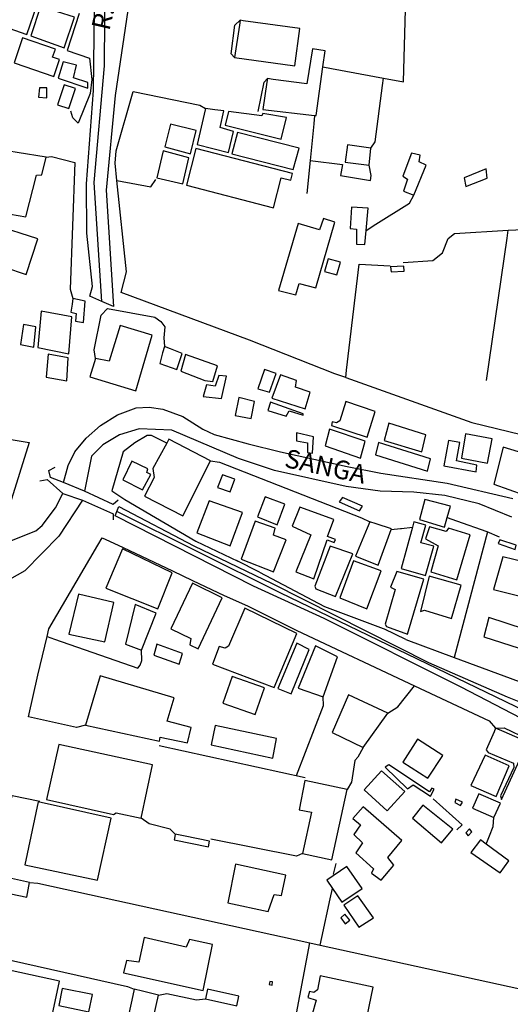
# Model space of a CAD drawing. Units: millimetres. Extents: x 175896 to 178311, y 1668726 to 1671503.
# Drawn here: x 177087 to 177153, y 1670402 to 1670534 of the extents above; entities that cross this region are included whole.
import ezdxf
from ezdxf.enums import TextEntityAlignment as Align

# ---------------------------------------------------------------- set-up
doc = ezdxf.new("R2010")
doc.units = ezdxf.units.MM
doc.header["$MEASUREMENT"] = 0
for name, color, linetype in [('V-ARROIO', 131, 'Continuous'), ('V-EDIFICACAO', 7, 'Continuous'), ('V-EIXO_DE_LOGRADOURO', 3, 'Continuous'), ('V-LOTE', 1, 'Continuous'), ('V-NOME_DOS_LOGRADOUROS', 7, 'Continuous'), ('V-PONTE_VIADUTO_PASSARELA', 2, 'Continuous'), ('V-QUADRA', 21, 'Continuous'), ('V-TESTADA', 5, 'Continuous'), ('V-VALETA', 173, 'Continuous')]:
    doc.layers.add(name, color=color, linetype=linetype)

msp = doc.modelspace()

# ---------------------------------------------------------------- linework, layer by layer
at = {"layer": 'V-ARROIO'}
for points in [[(177012.99, 1670496.32), (177014.71, 1670493.46), (177014.08, 1670490.61), (177014.19, 1670488.97), (177015.57, 1670486.03), (177017.88, 1670482.84), (177019.75, 1670481.55), (177028.46, 1670477.96), (177032.87, 1670476.87), (177046.1, 1670473.15), (177050.55, 1670472.29), (177054.96, 1670471.89), (177059.56, 1670471.07), (177067.69, 1670468.17), (177072.1, 1670466.24), (177076.66, 1670465), (177081.49, 1670464.1), (177086.09, 1670464), (177089.39, 1670465.32), (177090.23, 1670466.04), (177092.04, 1670468.43), (177092.99, 1670470.35)], [(177095.65, 1670469.45), (177092.48, 1670464.6), (177087.88, 1670459.92), (177084.46, 1670457.99), (177082.44, 1670457.65), (177080.13, 1670457.55), (177077.61, 1670458.2), (177076.02, 1670459.06), (177074.38, 1670460.62), (177073.43, 1670462.23), (177072.04, 1670463.78), (177069.63, 1670465.04), (177067.11, 1670465.84), (177062.66, 1670467.69), (177057.94, 1670468.32), (177053.11, 1670468.64), (177048.55, 1670469.38), (177039.08, 1670471.94), (177034.29, 1670473.45), (177024.71, 1670476.01), (177019.76, 1670476.6), (177018.63, 1670476.96), (177017.56, 1670477.65), (177011.89, 1670486.71)], [(177093.09, 1670471.8), (177093.71, 1670474.09), (177094.63, 1670475.92), (177096.16, 1670477.79), (177098.05, 1670479.49), (177100.34, 1670480.9), (177102.84, 1670481.87), (177104.6, 1670481.95), (177106.45, 1670481.7), (177109.13, 1670480.71), (177111.82, 1670478.97), (177113.35, 1670478.29), (177117.88, 1670477.01), (177122.22, 1670475.92), (177131.2, 1670473.98), (177135.73, 1670473.08), (177144.63, 1670471.74), (177153.45, 1670469.67)], [(177153.31, 1670467.16), (177148.94, 1670468.97), (177144.3, 1670470.06), (177140.16, 1670470.54), (177135.63, 1670470.67), (177131.07, 1670471.26), (177121.44, 1670473.44), (177116.61, 1670475.06), (177107.64, 1670478.84), (177103.27, 1670479.05), (177100.62, 1670478.23), (177098.36, 1670476.89), (177096.85, 1670475.38), (177095.9, 1670470.65)]]:
    msp.add_lwpolyline(points, dxfattribs=at)
at = {"layer": 'V-EDIFICACAO'}
for points in [[(177083.18, 1670538.35), (177081.77, 1670534.31), (177088.15, 1670532.05), (177089.56, 1670536.09), (177083.18, 1670538.35)], [(177090.02, 1670535.84), (177088.71, 1670531.88), (177093.17, 1670530.27), (177094.57, 1670534.39), (177090.02, 1670535.84)], [(177116.82, 1670533.97), (177116.72, 1670533.34), (177116.05, 1670528.99), (177124.18, 1670527.84), (177124.86, 1670532.86), (177117.24, 1670533.91), (177116.82, 1670533.97)], [(177087.6, 1670531.63), (177086.45, 1670528.27), (177091.81, 1670526.4), (177092.58, 1670528.69), (177091.64, 1670529.03), (177092.02, 1670530.1), (177087.6, 1670531.63)], [(177126.82, 1670521.18), (177127.03, 1670521.16), (177127.92, 1670527.72), (177128.22, 1670529.88), (177126.56, 1670530.14), (177125.79, 1670525.42), (177121.26, 1670526.03), (177120.48, 1670526.14), (177120.41, 1670525.65), (177119.88, 1670521.97)], [(177093.04, 1670528.39), (177092.36, 1670526.18), (177096.36, 1670524.86), (177096.36, 1670525.59), (177094.45, 1670526.22), (177094.83, 1670527.93), (177093.04, 1670528.39)], [(177089.85, 1670524.91), (177089.73, 1670523.63), (177090.87, 1670523.55), (177090.87, 1670524.91), (177089.85, 1670524.91)], [(177093.17, 1670525.29), (177092.28, 1670522.61), (177093.81, 1670522.1), (177094.7, 1670524.78), (177093.17, 1670525.29)], [(177112.18, 1670522.1), (177112, 1670521.35), (177111.03, 1670517.25), (177115.25, 1670516.19), (177115.93, 1670519.04), (177114.14, 1670519.55), (177114.65, 1670521.8), (177113.42, 1670521.95), (177112.18, 1670522.1)], [(177119.88, 1670521.42), (177119.75, 1670521.12), (177115.25, 1670521.72), (177114.82, 1670519.89), (177122.35, 1670517.97), (177123.07, 1670520.91), (177119.88, 1670521.42)], [(177107.46, 1670520.02), (177106.7, 1670516.95), (177110.14, 1670516.02), (177110.91, 1670519.16), (177107.46, 1670520.02)], [(177116.48, 1670518.87), (177115.71, 1670516.02), (177123.96, 1670513.89), (177124.73, 1670516.78), (177116.48, 1670518.87)], [(177085.77, 1670516.36), (177085.62, 1670515.7), (177085.47, 1670515.04), (177084.24, 1670515.08), (177082.84, 1670508.45), (177088.03, 1670507.55), (177089.47, 1670513.13), (177090.19, 1670513.17), (177090.75, 1670515.55), (177086.86, 1670516.18), (177085.77, 1670516.36)], [(177106.48, 1670516.4), (177105.63, 1670512.78), (177109.12, 1670511.98), (177109.93, 1670515.46), (177106.48, 1670516.4)], [(177110.86, 1670516.74), (177109.63, 1670511.81), (177121.29, 1670508.74), (177122.31, 1670512.78), (177123.62, 1670512.49), (177123.84, 1670513.38), (177110.86, 1670516.74)], [(177131.24, 1670517.21), (177130.94, 1670514.91), (177134.13, 1670514.49), (177134.38, 1670516.78), (177131.24, 1670517.21)], [(177139.83, 1670516.1), (177138.68, 1670513), (177139.32, 1670512.61), (177138.77, 1670511), (177140.13, 1670510.45), (177141.79, 1670514.49), (177140.85, 1670514.95), (177141.02, 1670515.85), (177139.83, 1670516.1)], [(177146.93, 1670512.78), (177147.14, 1670511.64), (177149.99, 1670512.74), (177149.87, 1670513.98), (177146.93, 1670512.78)], [(177133.74, 1670505.72), (177134, 1670508.7), (177131.79, 1670508.83), (177131.58, 1670505.98), (177132.47, 1670505.89), (177132.47, 1670503.85), (177133.58, 1670503.81)], [(177124.6, 1670506.66), (177121.97, 1670497.64), (177124.3, 1670497.05), (177124.77, 1670498.58), (177126.98, 1670497.98), (177129.54, 1670506.83), (177128.01, 1670507.34), (177127.49, 1670505.81), (177124.6, 1670506.66)], [(177083.73, 1670506.49), (177082.2, 1670501.77), (177088.07, 1670499.81), (177089.64, 1670504.58), (177083.73, 1670506.49)], [(177128.64, 1670501.9), (177128.13, 1670500.2), (177129.83, 1670499.73), (177130.3, 1670501.43), (177128.64, 1670501.9)], [(177137.02, 1670500.83), (177137.11, 1670500.15), (177138.85, 1670500.24), (177138.81, 1670500.92), (177137.02, 1670500.83)], [(177094.36, 1670496.54), (177094.24, 1670495.82), (177094.06, 1670494.71), (177094.79, 1670494.54), (177094.7, 1670493.52), (177095.77, 1670493.35), (177096.02, 1670496.2), (177094.96, 1670496.42), (177094.36, 1670496.54)], [(177090.11, 1670494.88), (177089.64, 1670489.95), (177093.81, 1670489.14), (177094.23, 1670494.11), (177090.11, 1670494.88)], [(177087.73, 1670493.05), (177087.34, 1670490.37), (177089.13, 1670490.03), (177089.39, 1670492.75), (177087.73, 1670493.05)], [(177100.7, 1670492.92), (177099.25, 1670488.12), (177097.38, 1670488.5), (177096.62, 1670486.03), (177102.83, 1670484.16), (177105, 1670491.65), (177100.7, 1670492.92)], [(177106.65, 1670490.12), (177106.41, 1670489.26), (177106.02, 1670487.82), (177108.31, 1670487.01), (177109.04, 1670489.18), (177107.45, 1670489.81), (177106.65, 1670490.12)], [(177091.04, 1670489.09), (177090.75, 1670485.99), (177093.55, 1670485.48), (177093.72, 1670488.58), (177091.04, 1670489.09)], [(177109.5, 1670489.01), (177108.87, 1670486.8), (177112.1, 1670485.52), (177113.16, 1670485.39), (177113.76, 1670487.52), (177109.5, 1670489.01)], [(177113.46, 1670484.76), (177112.31, 1670484.93), (177111.84, 1670483.4), (177114.31, 1670483.1), (177114.99, 1670486.12), (177113.97, 1670486.2), (177113.46, 1670484.76)], [(177119.2, 1670484.42), (177120.77, 1670483.95), (177121.67, 1670486.46), (177120.09, 1670487.01), (177119.2, 1670484.42)], [(177121.07, 1670483.14), (177125.54, 1670481.74), (177126.22, 1670483.95), (177124.26, 1670484.63), (177124.39, 1670485.52), (177122.26, 1670486.29), (177121.07, 1670483.14)], [(177116.65, 1670483.23), (177116.14, 1670480.84), (177118.31, 1670480.42), (177118.73, 1670482.71), (177116.65, 1670483.23)], [(177120.9, 1670482.63), (177120.56, 1670481.52), (177122.99, 1670480.72), (177123.41, 1670481.44), (177125.3, 1670480.87), (177125.28, 1670481.06), (177120.9, 1670482.63)], [(177130.22, 1670480.12), (177129.75, 1670479.82), (177129.2, 1670479.99), (177129.07, 1670479.48), (177133.87, 1670477.91), (177134.94, 1670481.35), (177131.02, 1670482.71), (177130.22, 1670480.12)], [(177136.81, 1670479.78), (177136.17, 1670477.48), (177141.23, 1670475.95), (177141.74, 1670478.21), (177136.81, 1670479.78)], [(177124.39, 1670478.5), (177124.39, 1670477.44), (177125.88, 1670477.14), (177125.88, 1670475.87), (177126.56, 1670475.78), (177126.69, 1670477.95), (177124.39, 1670478.5)], [(177128.81, 1670478.97), (177128.26, 1670476.76), (177132.98, 1670475.1), (177133.62, 1670477.36), (177128.81, 1670478.97)], [(177147.1, 1670478.38), (177146.55, 1670475.1), (177150.04, 1670474.42), (177150.67, 1670477.7), (177147.1, 1670478.38)], [(177106.96, 1670477.12), (177105.08, 1670473.7), (177105.29, 1670472.51), (177103.97, 1670470), (177109.12, 1670467.32), (177112.86, 1670474.72), (177107.25, 1670477.65)], [(177135.41, 1670477.19), (177135.02, 1670475.53), (177142, 1670473.36), (177142.38, 1670475.02), (177135.41, 1670477.19)], [(177145.87, 1670474.72), (177146.34, 1670477.19), (177144.81, 1670477.48), (177144.17, 1670474.04), (177148.51, 1670473.27), (177148.59, 1670474.17), (177145.87, 1670474.72)], [(177152.16, 1670476.55), (177150.89, 1670471.61), (177154.93, 1670470.17), (177156.25, 1670475.31), (177152.16, 1670476.55)], [(177102.27, 1670474.68), (177101.08, 1670472.17), (177103.72, 1670470.81), (177104.83, 1670472.89), (177104.31, 1670473.15), (177104.44, 1670473.66), (177102.27, 1670474.68)], [(177114.44, 1670472.85), (177113.8, 1670471.15), (177115.46, 1670470.55), (177116.1, 1670472.25), (177114.44, 1670472.85)], [(177120.18, 1670469.87), (177119.16, 1670467.19), (177121.8, 1670466.13), (177122.82, 1670468.89), (177120.18, 1670469.87)], [(177112.65, 1670469.36), (177110.99, 1670465.06), (177115.46, 1670463.28), (177117.16, 1670467.79), (177112.65, 1670469.36)], [(177124.86, 1670468.51), (177123.79, 1670465.96), (177126.3, 1670464.77), (177124.3, 1670459.79), (177126.73, 1670458.85), (177128.52, 1670464.13), (177129.47, 1670463.73), (177129.65, 1670464.16), (177128.56, 1670464.55), (177129.41, 1670466.85), (177124.86, 1670468.51)], [(177130.56, 1670469.79), (177130.13, 1670469.23), (177132.85, 1670468), (177133.24, 1670468.64), (177130.56, 1670469.79)], [(177144.62, 1670467.1), (177145.06, 1670468.64), (177141.62, 1670469.53), (177140.93, 1670466.85), (177144.25, 1670465.83)], [(177118.86, 1670466.64), (177116.95, 1670461.49), (177121.29, 1670459.79), (177122.99, 1670464.09), (177121.29, 1670464.72), (177121.54, 1670465.66), (177118.86, 1670466.64)], [(177137.12, 1670465.49), (177137.15, 1670465.57), (177135.1, 1670466.27), (177134.26, 1670466.55), (177133.89, 1670465.67), (177132.3, 1670461.92), (177135.36, 1670460.68)], [(177139.97, 1670465.8), (177138.43, 1670460.26), (177141.7, 1670459.32), (177142.85, 1670463.24), (177141.1, 1670463.7), (177141.74, 1670466.08), (177140.17, 1670466.51)], [(177142.25, 1670465.87), (177141.7, 1670464.26), (177143.44, 1670463.32), (177142.42, 1670459.79), (177145.91, 1670458.73), (177147.7, 1670464.77), (177144.81, 1670465.66), (177144.51, 1670465.23), (177142.25, 1670465.87)], [(177128.9, 1670463.24), (177126.86, 1670457.88), (177126.98, 1670457.54), (177129.62, 1670456.47), (177131.96, 1670462.21), (177128.9, 1670463.24)], [(177151.7, 1670464.13), (177151.48, 1670463.62), (177153.78, 1670462.81), (177153.91, 1670463.41), (177151.7, 1670464.13)], [(177098.79, 1670457.62), (177105.76, 1670454.81), (177107.67, 1670459.66), (177101, 1670462.89), (177098.79, 1670457.62)], [(177132.05, 1670461.28), (177130.22, 1670456.3), (177133.83, 1670454.81), (177135.75, 1670459.96), (177132.05, 1670461.28)], [(177152.12, 1670461.83), (177150.84, 1670457.41), (177155.31, 1670456.3), (177156.54, 1670460.73), (177152.12, 1670461.83)], [(177137.87, 1670459.83), (177137.02, 1670457.75), (177137.66, 1670457.41), (177136.3, 1670452.77), (177136.47, 1670452.47), (177139.32, 1670451.41), (177141.49, 1670458.81), (177137.87, 1670459.83)], [(177142.21, 1670459.24), (177141.06, 1670454.47), (177141.57, 1670454.64), (177145.23, 1670453.54), (177146.51, 1670458), (177142.21, 1670459.24)], [(177107.5, 1670452.13), (177110.18, 1670450.86), (177110.06, 1670449.97), (177111.2, 1670449.45), (177114.39, 1670456.3), (177110.4, 1670458.26), (177107.5, 1670452.13)], [(177095.13, 1670456.81), (177093.81, 1670451.41), (177098.66, 1670450.39), (177099.85, 1670455.66), (177095.13, 1670456.81)], [(177102.74, 1670455.41), (177101.42, 1670450.09), (177103.59, 1670449.28), (177105.55, 1670454.26), (177102.74, 1670455.41)], [(177115.25, 1670449.8), (177114.82, 1670449.54), (177114.01, 1670449.75), (177113.12, 1670447.37), (177121.41, 1670444.27), (177124.43, 1670451.5), (177117.46, 1670454.9), (177115.25, 1670449.8)], [(177150.21, 1670453.67), (177149.53, 1670451.07), (177154.29, 1670449.54), (177155.01, 1670452.09), (177150.21, 1670453.67)], [(177105.63, 1670450.09), (177105.25, 1670448.6), (177108.65, 1670447.41), (177109.08, 1670448.82), (177105.63, 1670450.09)], [(177121.88, 1670444.1), (177123.67, 1670443.42), (177126.09, 1670449.37), (177124.43, 1670450.22), (177121.88, 1670444.1)], [(177124.6, 1670444.18), (177127.96, 1670442.99), (177129.92, 1670448.39), (177126.94, 1670449.84), (177124.6, 1670444.18)], [(177098.02, 1670445.84), (177096.06, 1670439.2), (177105.97, 1670437.04), (177106.06, 1670437.55), (177109.76, 1670436.82), (177110.23, 1670438.86), (177107.04, 1670439.71), (177107.97, 1670442.86), (177098.02, 1670445.84)], [(177115.76, 1670445.75), (177114.48, 1670442.14), (177118.82, 1670440.61), (177120.09, 1670444.22), (177115.76, 1670445.75)], [(177131.37, 1670443.25), (177129.2, 1670438.18), (177133.36, 1670436.18), (177136.68, 1670440.82), (177131.37, 1670443.25)], [(177113.46, 1670439.16), (177112.95, 1670436.53), (177121.2, 1670434.74), (177121.71, 1670437.38), (177113.46, 1670439.16)], [(177151.14, 1670438.78), (177150.92, 1670438.29), (177149.87, 1670435.89), (177150.12, 1670435.5), (177153.52, 1670434.06), (177153.57, 1670433.51), (177151.78, 1670429.68), (177151.91, 1670429.21), (177155.35, 1670436.65), (177155.14, 1670437.04), (177152.27, 1670438.29), (177151.14, 1670438.78)], [(177140.64, 1670437.29), (177138.68, 1670434.23), (177142.04, 1670432.06), (177144.04, 1670435.12), (177140.64, 1670437.29)], [(177092.45, 1670436.57), (177090.83, 1670429.17), (177099.81, 1670427.17), (177100.15, 1670427.38), (177103.51, 1670426.66), (177105.04, 1670433.85), (177092.45, 1670436.57)], [(177149.74, 1670435.16), (177147.82, 1670431.08), (177151.19, 1670429.59), (177152.97, 1670433.72), (177149.74, 1670435.16)], [(177135.79, 1670433.04), (177133.49, 1670430.49), (177136.55, 1670427.68), (177138.94, 1670430.27), (177135.79, 1670433.04)], [(177136.81, 1670433.85), (177136.3, 1670433.55), (177139.32, 1670430.61), (177140.04, 1670431.17), (177142.38, 1670429.63), (177142.89, 1670430.57), (177142.59, 1670430.7), (177142.25, 1670430.23), (177136.81, 1670433.85)], [(177125.5, 1670431.76), (177124.73, 1670427.81), (177126.39, 1670427.47), (177125.2, 1670421.94), (177129.15, 1670421.09), (177131.19, 1670430.53), (177125.5, 1670431.76)], [(177089.68, 1670428.87), (177087.9, 1670420.41), (177097.68, 1670418.32), (177099.51, 1670426.7), (177089.68, 1670428.87)], [(177145.78, 1670429.25), (177145.66, 1670428.78), (177146.42, 1670428.4), (177146.68, 1670428.83), (177145.78, 1670429.25)], [(177148.89, 1670429.93), (177148.04, 1670428.02), (177150.89, 1670426.79), (177151.78, 1670428.7), (177148.89, 1670429.93)], [(177133.36, 1670428.19), (177131.96, 1670426.62), (177132.98, 1670425.76), (177132.09, 1670424.49), (177133.24, 1670423.38), (177132.34, 1670422.02), (177134.73, 1670419.85), (177134.47, 1670419.3), (177135.75, 1670418.32), (177137.45, 1670420.36), (177136.64, 1670421.38), (177138.55, 1670423.68), (177133.36, 1670428.19)], [(177141.36, 1670428.44), (177139.96, 1670426.66), (177143.87, 1670423.34), (177145.4, 1670425.21), (177141.36, 1670428.44)], [(177147.61, 1670425.25), (177147.14, 1670424.7), (177147.44, 1670424.32), (177147.95, 1670424.83), (177147.61, 1670425.25)], [(177108.1, 1670424.53), (177108, 1670423.94), (177107.97, 1670423.77), (177112.57, 1670422.83), (177112.69, 1670423.6), (177109.44, 1670424.26), (177108.1, 1670424.53)], [(177149.87, 1670423.2), (177149.1, 1670423.77), (177147.82, 1670422.06), (177151.74, 1670419.34), (177152.89, 1670420.96)], [(177116.18, 1670420.49), (177115.16, 1670415.3), (177120.6, 1670414.11), (177121.41, 1670416.41), (177122.39, 1670416.28), (177122.94, 1670419), (177116.18, 1670420.49)], [(177129.23, 1670417.23), (177130.47, 1670415.39), (177133.19, 1670417.22), (177131.15, 1670420.19), (177128.47, 1670418.36)], [(177084.45, 1670418.92), (177084.03, 1670416.92), (177088.15, 1670416.07), (177088.54, 1670418.02), (177084.45, 1670418.92)], [(177132.64, 1670416.24), (177130.77, 1670414.96), (177132.77, 1670412.03), (177134.73, 1670413.26), (177132.64, 1670416.24)], [(177130.34, 1670413.26), (177130.94, 1670412.49), (177131.54, 1670412.96), (177130.9, 1670413.77), (177130.34, 1670413.26)], [(177103.21, 1670407.31), (177101.55, 1670407.52), (177101.17, 1670405.86), (177111.84, 1670403.52), (177113.12, 1670409.69), (177110.01, 1670410.37), (177109.59, 1670409.35), (177103.93, 1670410.62), (177103.21, 1670407.31)], [(177084.79, 1670406.45), (177083.39, 1670399.86), (177091.17, 1670398.25), (177092.58, 1670404.75), (177084.79, 1670406.45)], [(177126.73, 1670403.22), (177126.13, 1670403.35), (177125.92, 1670402.58), (177127.03, 1670402.2), (177126.43, 1670400.12), (177133.58, 1670398.54), (177134.68, 1670403.95), (177127.58, 1670405.48), (177127.2, 1670403.61), (177126.73, 1670403.22)], [(177092.92, 1670403.78), (177092.49, 1670401.48), (177096.49, 1670400.63), (177097, 1670402.97), (177092.92, 1670403.78)], [(177102.57, 1670403.69), (177102.39, 1670402.83), (177101.89, 1670400.37), (177105.12, 1670399.69), (177105.85, 1670402.88), (177103.7, 1670403.41), (177102.57, 1670403.69)], [(177112.44, 1670403.69), (177112.18, 1670402.37), (177116.39, 1670401.44), (177116.65, 1670402.75), (177112.44, 1670403.69)], [(177120.73, 1670404.33), (177121.11, 1670404.24), (177121.16, 1670404.67), (177120.81, 1670404.72), (177120.73, 1670404.33)]]:
    msp.add_lwpolyline(points, close=True, dxfattribs=at)
at = {"layer": 'V-EIXO_DE_LOGRADOURO'}
for points in [[(177098.25, 1670496.17), (177097.21, 1670512.14), (177098.59, 1670527.87), (177098.67, 1670540.47), (177101.72, 1670554.83), (177110.51, 1670579.19), (177118.53, 1670604.16), (177121.43, 1670623.8), (177122.77, 1670632.89)], [(177215.4, 1670423.87), (177210.27, 1670422.86), (177208.68, 1670422.55), (177200.58, 1670423.62), (177182.62, 1670429.19), (177164.35, 1670436.6), (177122.2, 1670456.96), (177100.26, 1670467.9)]]:
    msp.add_lwpolyline(points, dxfattribs=at)
at = {"layer": 'V-LOTE'}
for points in [[(177136.06, 1670526.2), (177138.76, 1670525.7), (177139.02, 1670535.41)], [(177093.61, 1670529.91), (177096.6, 1670528.88), (177096.9, 1670526.03)], [(177127.92, 1670527.72), (177129.07, 1670527.5), (177136.06, 1670526.2)], [(177134.38, 1670516.78), (177134.95, 1670517.63), (177135.93, 1670525.2), (177136.06, 1670526.2)], [(177096.67, 1670524.12), (177095.06, 1670520.15), (177094.37, 1670520.85), (177094.08, 1670521.77)], [(177100.26, 1670512.44), (177100.02, 1670514.75), (177100.17, 1670516.43), (177102.45, 1670524.41), (177111.42, 1670522.56), (177112.18, 1670522.1)], [(177126.82, 1670521.18), (177126.71, 1670520.05), (177126.22, 1670515.13)], [(177090.75, 1670515.55), (177091.5, 1670515.64), (177094.6, 1670514.83), (177094, 1670497.82), (177094.36, 1670496.54)], [(177126.22, 1670515.13), (177125.78, 1670510.68)], [(177126.22, 1670515.13), (177130.59, 1670514.57), (177130.29, 1670513.12), (177134.33, 1670512.43), (177134.42, 1670513.11), (177134.13, 1670514.49)], [(177100.26, 1670512.44), (177104.82, 1670511.59), (177105.51, 1670512.58)], [(177131, 1670485.93), (177129.55, 1670486.44), (177118.06, 1670490.94), (177100.86, 1670497.39), (177101.55, 1670500.14), (177100.26, 1670512.44)], [(177133.74, 1670505.72), (177135.04, 1670506.54), (177139.57, 1670509.4), (177140.13, 1670510.45)], [(177138.71, 1670501.42), (177142.68, 1670501.65), (177144.02, 1670502.72), (177144.78, 1670504.63), (177145.62, 1670505.32), (177152.83, 1670505.74)], [(177152.83, 1670505.74), (177154.86, 1670505.85), (177162.21, 1670506.53)], [(177131, 1670485.93), (177131.12, 1670486.93), (177132.79, 1670501.19), (177136.95, 1670500.97)], [(177097.38, 1670488.5), (177097.23, 1670489.65), (177098.17, 1670494.3), (177099.01, 1670495.21), (177105.35, 1670494.07), (177106.19, 1670493.46), (177106.72, 1670492.77), (177106.56, 1670491.26), (177106.65, 1670490.12)], [(177131, 1670485.93), (177147.95, 1670479.89), (177174.09, 1670473.5)], [(177077.89, 1670478.93), (177088.5, 1670477.19), (177085.87, 1670468.88), (177083.89, 1670467.27), (177081.75, 1670466.51), (177080.45, 1670466.28), (177077.67, 1670466.74), (177075.99, 1670467.5), (177070.49, 1670472.08)], [(177106.96, 1670477.12), (177105.7, 1670477.74), (177104.9, 1670478.13), (177104.33, 1670478.13), (177102.69, 1670477.17), (177101.1, 1670475.95), (177099.57, 1670470.69), (177101.35, 1670469.53), (177110.89, 1670463.93), (177116.51, 1670461.22)], [(177112.86, 1670474.72), (177114.06, 1670474.53), (177133.1, 1670467.06), (177134.26, 1670466.55)], [(177144.62, 1670467.1), (177145.88, 1670466.66), (177149.94, 1670465.22), (177151.6, 1670464.49)], [(177137.12, 1670465.49), (177138.37, 1670465.63), (177138.51, 1670465.64), (177139.97, 1670465.8)], [(177150.05, 1670465.17), (177145.57, 1670448.3)], [(177090.88, 1670451.09), (177091.12, 1670452.12), (177097.7, 1670463.38), (177098.28, 1670464.37), (177099.27, 1670463.92), (177101.1, 1670463.08)], [(177107.75, 1670459.95), (177110.43, 1670458.65)], [(177119.43, 1670459.75), (177128.16, 1670455.14), (177136.37, 1670452.05)], [(177114.68, 1670456.62), (177117.81, 1670455.25)], [(177124.42, 1670451.92), (177140.25, 1670444.47)], [(177096.06, 1670439.2), (177094.86, 1670438.87), (177088.4, 1670440.3), (177089.67, 1670445.93), (177090.88, 1670451.09)], [(177090.88, 1670451.09), (177091.88, 1670450.74), (177103.06, 1670446.86), (177103.38, 1670447.24), (177103.61, 1670447.88), (177103.59, 1670449.28)], [(177139.08, 1670450.71), (177145.57, 1670448.3)], [(177145.57, 1670448.3), (177155.15, 1670444.75)], [(177136.68, 1670440.82), (177138.02, 1670441.66), (177140.25, 1670444.47)], [(177140.25, 1670444.47), (177150.28, 1670439.75), (177151.14, 1670438.78)], [(177124.38, 1670432.42), (177128.01, 1670441.84), (177127.96, 1670442.99)], [(177105.94, 1670436.47), (177125.55, 1670432.15)], [(177133.36, 1670436.18), (177132.64, 1670434.89), (177132.22, 1670434.44), (177131.77, 1670431.51), (177131.19, 1670430.53)], [(177083.84, 1670418.71), (177086.22, 1670429.71), (177089.9, 1670428.95)], [(177145.92, 1670425.09), (177146.66, 1670425.78), (177142.73, 1670429.29)], [(177108.1, 1670424.53), (177107.44, 1670425.19), (177104.59, 1670425.91), (177103.51, 1670426.66)], [(177149.87, 1670423.2), (177150.3, 1670424.3), (177150.8, 1670425.58), (177150.89, 1670426.79)], [(177125.2, 1670421.94), (177124.37, 1670421.55), (177112.87, 1670423.87)], [(177129.34, 1670419.14), (177129.72, 1670420.59)], [(177088.54, 1670418.02), (177089.63, 1670417.93), (177126.18, 1670409.91)], [(177127.57, 1670409.61), (177127.79, 1670410.62), (177128.93, 1670415.85), (177129.23, 1670417.23)], [(177124.17, 1670399.34), (177124.37, 1670400.39), (177126.18, 1670409.91)], [(177126.18, 1670409.91), (177127.57, 1670409.61)], [(177127.57, 1670409.61), (177189.79, 1670395.96), (177190.82, 1670395.73)], [(177081.75, 1670408.51), (177082.75, 1670408.29), (177101.7, 1670404.05), (177102.57, 1670403.69)], [(177105.85, 1670402.88), (177106.98, 1670403.08), (177110.94, 1670402.24), (177112.18, 1670402.37)]]:
    msp.add_lwpolyline(points, dxfattribs=at)
at = {"layer": 'V-PONTE_VIADUTO_PASSARELA'}
for points in [[(177093.09, 1670471.8), (177091.36, 1670472.51), (177091.13, 1670473.42), (177091.97, 1670473.88)], [(177089.91, 1670472.05), (177090.9, 1670472.2), (177092.99, 1670470.35)], [(177095.9, 1670470.65), (177093.09, 1670471.8)], [(177092.99, 1670470.35), (177095.65, 1670469.45)], [(177100.46, 1670469.45), (177099.77, 1670468.84), (177095.9, 1670470.65)], [(177095.65, 1670469.45), (177099.66, 1670467.67), (177099.77, 1670467.62), (177099.77, 1670466.78)]]:
    msp.add_lwpolyline(points, dxfattribs=at)
at = {"layer": 'V-QUADRA'}
for points in [[(177102.04, 1670537.48), (177100.02, 1670523.85), (177098.84, 1670511.14), (177099.83, 1670495.49), (177098.25, 1670496.17), (177096.63, 1670496.87), (177097.01, 1670498.16), (177096.24, 1670505.34), (177096.17, 1670511.98), (177097.12, 1670524.54), (177097.42, 1670550.19)], [(177164.79, 1670434.77), (177146.53, 1670444.31), (177128.11, 1670453.55), (177118.6, 1670457.86), (177100.03, 1670467.32), (177100.26, 1670467.9), (177100.53, 1670468.58), (177110.61, 1670463.31), (177121.11, 1670458.23), (177142.11, 1670447.61), (177152.69, 1670442.99), (177163.65, 1670438.6)]]:
    msp.add_lwpolyline(points, dxfattribs=at)
at = {"layer": 'V-TESTADA'}
for points in [[(177095.22, 1670534.87), (177093.61, 1670529.91)], [(177116.05, 1670528.99), (177115.61, 1670529.45), (177116.11, 1670533.34), (177116.82, 1670533.97)], [(177096.9, 1670526.03), (177096.67, 1670524.12)], [(177119.23, 1670521.72), (177120.05, 1670525.65), (177120.48, 1670526.14)], [(177101.1, 1670463.08), (177107.75, 1670459.95)], [(177119.43, 1670459.75), (177116.32, 1670461.31)], [(177110.43, 1670458.65), (177114.68, 1670456.62)], [(177117.81, 1670455.25), (177124.42, 1670451.92)], [(177139.08, 1670450.71), (177136.21, 1670452.11)], [(177151.14, 1670438.78), (177152.28, 1670438.82), (177155.48, 1670437.32)]]:
    msp.add_lwpolyline(points, dxfattribs=at)
at = {"layer": 'V-VALETA'}
msp.add_lwpolyline([(177149.92, 1670485.53), (177152.68, 1670504.69), (177152.83, 1670505.74)], dxfattribs=at)

# ---------------------------------------------------------------- texts
at = {"layer": 'V-NOME_DOS_LOGRADOUROS'}
for s, rotation, p in [('R.', 77, (177100.01, 1670532.3)), ('SANGA', 348, (177122.49, 1670473.16))]:
    msp.add_text(s, height=2.5, rotation=rotation, dxfattribs=at).set_placement(p, align=Align.BOTTOM_LEFT)

doc.saveas('drawing.dxf')
